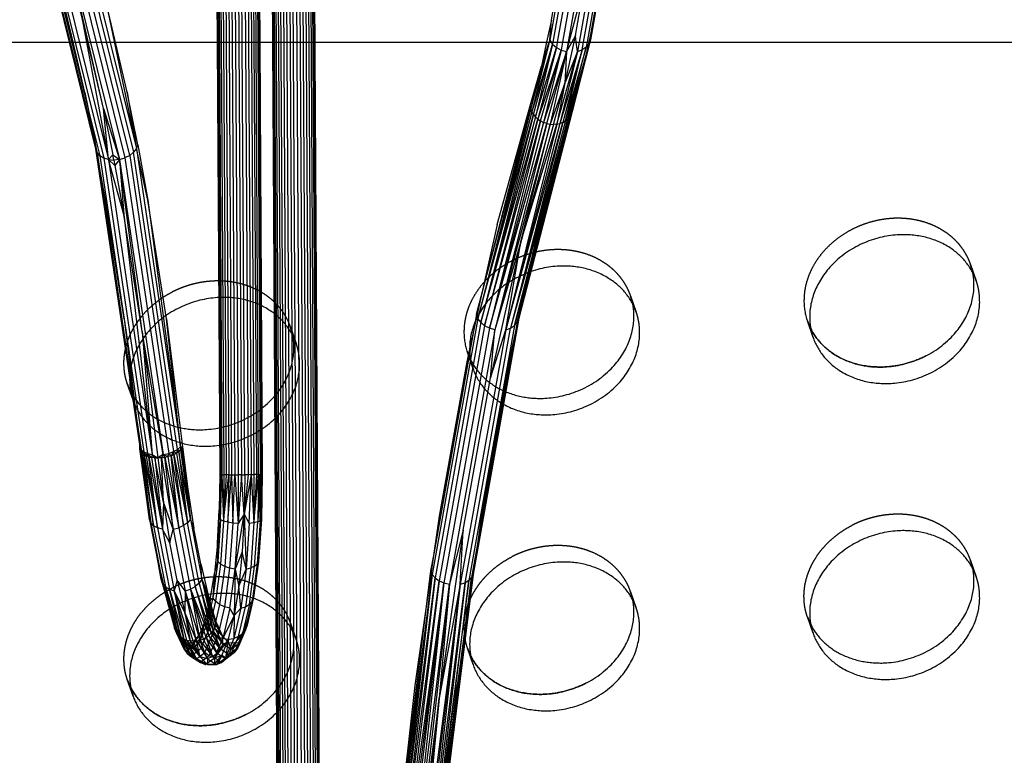
# Model space of a CAD drawing. Units: millimetres. Extents: x 104157 to 133194, y -10147 to 7094.
# Drawn here: x 112344 to 112489, y -262 to -154 of the extents above; entities that cross this region are included whole.
import ezdxf

# ---------------------------------------------------------------- set-up
doc = ezdxf.new("R2010")
doc.units = ezdxf.units.MM
doc.header["$LTSCALE"] = 500
doc.linetypes.add('Hidden', pattern=[4, 2, -2])
for name, color, linetype, true_color in [('Make2D', 7, 'Continuous', 0x000000), ('Make2D$Hidden$Curves', 7, 'Hidden', 0x8c8c8c), ('Make2D$visible$Curves', 7, 'Continuous', 0x000000)]:
    doc.layers.add(name, color=color, linetype=linetype, true_color=true_color)

msp = doc.modelspace()

# ---------------------------------------------------------------- linework, layer by layer
at = {"layer": 'Make2D', "lineweight": -3}
for p, q in [((112372.581, -108.842), (112372.866, -157.464)), ((112372.711, -108.84), (112372.996, -157.466)), ((112372.914, -108.838), (112373.199, -157.466)), ((112373.185, -108.835), (112373.47, -157.466)), ((112373.518, -108.832), (112373.804, -157.466)), ((112374.335, -108.826), (112374.621, -157.466)), ((112374.799, -108.823), (112375.084, -157.466)), ((112375.285, -108.82), (112375.57, -157.466)), ((112376.753, -108.812), (112377.038, -157.466)), ((112377.205, -108.81), (112377.491, -157.464)), ((112377.621, -108.808), (112377.906, -157.466)), ((112377.989, -108.806), (112378.274, -157.466)), ((112378.547, -108.805), (112378.832, -157.466)), ((112378.723, -108.805), (112379.008, -157.466)), ((112378.796, -108.808), (112379.454, -221.03)), ((112378.825, -108.805), (112379.11, -157.466)), ((112378.85, -108.806), (112379.135, -157.466)), ((112380.745, -108.706), (112381.776, -284.67)), ((112380.773, -108.702), (112381.059, -157.464)), ((112380.846, -108.704), (112381.878, -284.671)), ((112381.023, -108.704), (112382.055, -284.671)), ((112381.581, -108.703), (112382.613, -284.669)), ((112381.949, -108.701), (112382.981, -284.668)), ((112382.364, -108.699), (112383.396, -284.666)), ((112384.285, -108.689), (112385.317, -284.655)), ((112384.77, -108.686), (112385.802, -284.652)), ((112385.234, -108.683), (112386.266, -284.649)), ((112386.051, -108.677), (112387.083, -284.643)), ((112386.384, -108.674), (112387.416, -284.641)), ((112386.656, -108.672), (112387.688, -284.638)), ((112346.625, -138.85), (112351.242, -157.466)), ((112346.659, -139.559), (112351.101, -157.466)), ((112351.691, -157.466), (112350.108, -150.749)), ((109698.32, -157.466), (112622.12, -157.466)), ((112351.242, -157.466), (112354.984, -172.551)), ((112351.477, -157.466), (112353.964, -167.491)), ((112353.428, -164.834), (112351.691, -157.466)), ((112372.866, -157.464), (112373.239, -221.064)), ((112372.996, -157.466), (112373.369, -221.062)), ((112373.199, -157.466), (112373.572, -221.06)), ((112373.47, -157.466), (112373.843, -221.057)), ((112373.804, -157.466), (112374.177, -221.055)), ((112374.19, -157.463), (112374.563, -221.052)), ((112374.621, -157.466), (112374.994, -221.049)), ((112375.084, -157.466), (112375.457, -221.046)), ((112375.57, -157.466), (112375.943, -221.042)), ((112376.066, -157.465), (112376.439, -221.039)), ((112376.932, -221.037), (112376.559, -157.466)), ((112377.038, -157.466), (112377.411, -221.034)), ((112377.491, -157.464), (112377.864, -221.032)), ((112377.906, -157.466), (112378.279, -221.03)), ((112378.274, -157.466), (112378.647, -221.029)), ((112378.958, -221.028), (112378.585, -157.466)), ((112378.832, -157.466), (112379.205, -221.027)), ((112379.008, -157.466), (112379.381, -221.027)), ((112379.11, -157.466), (112379.483, -221.028)), ((112381.059, -157.464), (112381.805, -284.668)), ((112418.999, -167.252), (112421.685, -157.466)), ((112421.693, -157.466), (112419.16, -167.669)), ((112422.177, -157.727), (112419.16, -167.669)), ((112421.319, -157.466), (112420.547, -160.955)), ((112421.67, -157.466), (112420.547, -160.955)), ((112421.772, -157.146), (112421.67, -157.466)), ((112421.772, -157.146), (112421.693, -157.466)), ((112421.772, -157.146), (112421.995, -157.466)), ((112421.995, -157.466), (112422.177, -157.727)), ((112422.223, -157.466), (112422.177, -157.727)), ((112422.177, -157.727), (112422.752, -158.223)), ((112422.886, -157.466), (112422.752, -158.223)), ((112423.659, -157.466), (112423.458, -158.603)), ((112425.347, -157.465), (112424.014, -163.491)), ((112425.014, -157.466), (112424.246, -158.84)), ((112424.611, -157.466), (112424.246, -158.84)), ((112424.49, -157.466), (112424.246, -158.84)), ((112427.56, -157.697), (112424.929, -168.035)), ((112425.565, -156.479), (112425.014, -157.466)), ((112427.684, -157.466), (112425.145, -167.207)), ((112425.855, -158.831), (112425.687, -157.466)), ((112426.097, -157.466), (112425.855, -158.831)), ((112426.565, -158.586), (112426.764, -157.466)), ((112427.682, -157.466), (112426.762, -160.921)), ((112427.277, -157.465), (112427.147, -158.199)), ((112427.56, -157.697), (112427.147, -158.199)), ((112427.646, -157.464), (112427.56, -157.697)), ((112427.601, -157.466), (112427.56, -157.697)), ((112427.776, -157.113), (112427.646, -157.464)), ((112427.776, -157.113), (112427.684, -157.466)), ((112423.458, -158.603), (112420.04, -168.755)), ((112424.246, -158.84), (112420.884, -169.254)), ((112422.752, -158.223), (112423.458, -158.603)), ((112426.565, -158.586), (112423.273, -169.405)), ((112423.458, -158.603), (112424.246, -158.84)), ((112425.855, -158.831), (112424.014, -163.491)), ((112424.246, -158.84), (112424.014, -163.491)), ((112425.855, -158.831), (112426.565, -158.586)), ((112427.147, -158.199), (112426.565, -158.586)), ((112424.014, -163.491), (112421.838, -169.513)), ((112353.428, -164.834), (112354.984, -172.551)), ((112353.965, -167.495), (112355.611, -174.132)), ((112356.158, -167.174), (112357.541, -173.998)), ((112418.913, -166.824), (112411.804, -194.36)), ((112414.047, -184.269), (112418.913, -166.824)), ((112418.999, -167.252), (112419.16, -167.669)), ((112420.262, -184.235), (112425.126, -167.26)), ((112425.132, -167.257), (112425.071, -167.637)), ((112424.927, -168.042), (112417.006, -198.606)), ((112424.926, -168.044), (112417.222, -198.021)), ((112419.391, -168.065), (112419.687, -168.43)), ((112420.04, -168.755), (112420.443, -169.032)), ((112420.443, -169.032), (112420.884, -169.254)), ((112421.353, -169.416), (112421.838, -169.513)), ((112422.81, -169.508), (112423.273, -169.405)), ((112424.435, -168.731), (112424.096, -169.012)), ((112424.715, -168.402), (112424.435, -168.731)), ((112424.715, -168.402), (112424.929, -168.035)), ((112421.838, -169.513), (112422.328, -169.544)), ((112354.984, -172.551), (112354.986, -173.131)), ((112356.465, -180.69), (112354.984, -172.551)), ((112354.984, -172.551), (112355.076, -173.168)), ((112354.986, -173.131), (112355.12, -173.468)), ((112355.076, -173.168), (112361.466, -216.281)), ((112355.076, -173.168), (112355.153, -173.481)), ((112355.12, -173.468), (112355.177, -173.613)), ((112355.177, -173.613), (112355.2, -173.67)), ((112360.99, -173.098), (112360.583, -173.641)), ((112355.254, -174.037), (112361.185, -214.047)), ((112357.541, -173.998), (112356.9, -174.705)), ((112356.9, -174.705), (112357.84, -175.56)), ((112356.9, -174.705), (112357.691, -174.777)), ((112358.509, -174.696), (112359.299, -174.468)), ((112358.509, -174.696), (112359.15, -182.795)), ((112359.184, -198.141), (112356.465, -180.69)), ((112414.047, -184.269), (112411.804, -194.36)), ((112417.513, -186.808), (112413.692, -199.752)), ((112411.803, -194.364), (112411.012, -197.429)), ((112411.804, -194.36), (112411.078, -197.629)), ((112358.888, -196.242), (112359.265, -198.784)), ((112359.184, -198.141), (112361.466, -216.281)), ((112411.078, -197.629), (112409.563, -204.443)), ((112411.01, -197.44), (112410.561, -199.952)), ((112411.078, -197.628), (112411.014, -197.434)), ((112417.006, -198.606), (112417.222, -198.021)), ((112359.265, -198.784), (112362.063, -217.664)), ((112415.301, -199.743), (112416.011, -199.497)), ((112361.829, -199.987), (112363.328, -218.068)), ((112410.561, -199.952), (112404.718, -232.666)), ((112409.563, -204.443), (112405.513, -227.122)), ((112361.185, -214.047), (112361.672, -217.338)), ((112361.466, -216.281), (112361.505, -216.545)), ((112362.919, -227.628), (112361.482, -216.956)), ((112361.482, -216.956), (112361.668, -217.709)), ((112361.512, -217.017), (112361.482, -216.956)), ((112361.505, -216.545), (112361.555, -216.992)), ((112361.672, -217.338), (112361.512, -217.017)), ((112367.055, -217.309), (112367.485, -216.923)), ((112367.485, -216.923), (112367.77, -216.958)), ((112361.672, -217.338), (112362.063, -217.664)), ((112362.063, -217.664), (112361.856, -217.919)), ((112361.856, -217.919), (112362.113, -218.106)), ((112362.063, -217.664), (112362.628, -217.914)), ((112362.113, -218.106), (112362.433, -218.266)), ((112362.628, -217.914), (112362.433, -218.266)), ((112362.628, -217.914), (112363.328, -218.068)), ((112362.808, -218.393), (112363.229, -218.486)), ((112363.328, -218.068), (112363.229, -218.486)), ((112363.685, -218.541), (112364.164, -218.558)), ((112364.936, -218.06), (112364.164, -218.558)), ((112364.936, -218.06), (112364.657, -218.536)), ((112364.657, -218.536), (112365.149, -218.475)), ((112364.936, -218.06), (112365.735, -217.897)), ((112365.149, -218.475), (112365.63, -218.378)), ((112365.735, -217.897), (112366.458, -217.641)), ((112366.458, -217.641), (112366.086, -218.246)), ((112366.086, -218.246), (112366.508, -218.082)), ((112366.458, -217.641), (112367.055, -217.309)), ((112366.508, -218.082), (112366.884, -217.892)), ((112367.055, -217.309), (112366.884, -217.892)), ((112367.206, -217.678), (112367.464, -217.448)), ((112373.572, -221.06), (112373.17, -226.194)), ((112373.572, -221.06), (112373.843, -221.057)), ((112374.563, -221.052), (112374.994, -221.049)), ((112374.994, -221.049), (112375.457, -221.046)), ((112375.457, -221.046), (112375.943, -221.042)), ((112376.439, -221.039), (112376.932, -221.037)), ((112377.864, -221.032), (112376.854, -226.822)), ((112377.864, -221.032), (112378.279, -221.03)), ((112378.958, -221.028), (112379.205, -221.027)), ((112379.205, -221.027), (112379.381, -221.027)), ((112379.454, -221.03), (112379.385, -226.16)), ((112379.483, -221.028), (112379.435, -224.078)), ((112379.435, -224.078), (112379.385, -226.16)), ((112364.984, -225.06), (112364.808, -229.061)), ((112373.17, -226.194), (112373.375, -227.659)), ((112376.854, -226.822), (112375.976, -228.216)), ((112376.854, -226.822), (112376.555, -232.36)), ((112376.854, -226.822), (112377.584, -228.207)), ((112379.379, -226.27), (112378.946, -233.784)), ((112379.379, -226.27), (112379.12, -231.072)), ((112405.513, -227.122), (112401.94, -252.051)), ((112411.728, -227.088), (112408.155, -252.017)), ((112362.919, -227.628), (112364.244, -234.173)), ((112363.125, -228.119), (112362.919, -227.628)), ((112368.923, -227.595), (112368.507, -228.09)), ((112366.417, -229.052), (112367.21, -228.844)), ((112409.068, -229.212), (112407.014, -237.136)), ((112379.12, -231.078), (112378.671, -235.552)), ((112379.12, -231.072), (112378.946, -233.784)), ((112376.555, -232.36), (112375.505, -234.912)), ((112404.718, -232.666), (112404.266, -235.194)), ((112372.942, -233.817), (112373.377, -234.193)), ((112378.946, -233.784), (112378.058, -239.405)), ((112378.946, -233.784), (112378.76, -234.164)), ((112375.505, -234.912), (112376.049, -237.412)), ((112377.114, -234.903), (112377.812, -234.743)), ((112404.491, -235.717), (112398.884, -278.952)), ((112404.491, -235.717), (112399.004, -279.197)), ((112410.495, -235.685), (112403.301, -294.135)), ((112404.266, -235.194), (112403.727, -239.582)), ((112404.266, -235.194), (112404.333, -235.35)), ((112404.333, -235.35), (112404.491, -235.717)), ((112404.491, -235.717), (112404.913, -236.204)), ((112410.495, -235.685), (112410.296, -236.174)), ((112364.614, -236.412), (112364.837, -236.999)), ((112364.837, -236.999), (112366.69, -243.823)), ((112364.837, -236.999), (112366.594, -243.613)), ((112364.837, -236.999), (112365.257, -237.502)), ((112366.976, -236.523), (112366.557, -238.126)), ((112368.951, -237.869), (112369.652, -237.478)), ((112370.22, -236.97), (112369.652, -237.478)), ((112370.617, -236.379), (112370.22, -236.97)), ((112370.617, -236.379), (112372.66, -243.159)), ((112370.617, -236.379), (112371.559, -238.757)), ((112406.219, -236.938), (112400.16, -280.054)), ((112406.219, -236.938), (112400.584, -280.212)), ((112408.623, -237.127), (112402.989, -280.479)), ((112404.913, -236.204), (112405.502, -236.62)), ((112410.296, -236.174), (112404.996, -279.631)), ((112410.296, -236.174), (112405.107, -279.403)), ((112405.502, -236.62), (112406.219, -236.938)), ((112408.623, -237.127), (112405.532, -253.88)), ((112407.014, -237.136), (112405.532, -253.88)), ((112406.219, -236.938), (112407.014, -237.136)), ((112408.623, -237.127), (112409.327, -236.921)), ((112409.897, -236.596), (112409.327, -236.921)), ((112410.296, -236.174), (112409.897, -236.596)), ((112365.257, -237.502), (112365.843, -237.886)), ((112365.843, -237.886), (112366.557, -238.126)), ((112366.557, -238.126), (112367.981, -245.21)), ((112366.557, -238.126), (112368.126, -241.352)), ((112368.165, -238.117), (112368.126, -241.352)), ((112368.165, -238.117), (112368.951, -237.869)), ((112368.951, -237.869), (112370.802, -245.195)), ((112368.951, -237.869), (112370.335, -245.363)), ((112371.843, -239.441), (112372.227, -239.12)), ((112378.014, -239.62), (112377.281, -243.175)), ((112377.306, -242.469), (112378.058, -239.407)), ((112378.23, -239.087), (112378.023, -239.624)), ((112378.058, -239.407), (112378.23, -239.087)), ((112403.727, -239.582), (112398.884, -278.952)), ((112368.126, -241.352), (112368.879, -245.472)), ((112375.357, -241.759), (112373.695, -245.123)), ((112376.336, -240.669), (112377.043, -240.443)), ((112366.522, -243.193), (112366.594, -243.613)), ((112366.69, -243.823), (112366.741, -244.012)), ((112366.741, -244.012), (112366.96, -244.38)), ((112366.96, -244.38), (112367.244, -244.707)), ((112367.244, -244.707), (112367.575, -244.977)), ((112368.944, -246.74), (112370.234, -244.641)), ((112371.24, -244.966), (112371.639, -244.683)), ((112372.279, -243.982), (112371.988, -244.352)), ((112372.505, -243.581), (112372.279, -243.982)), ((112367.59, -244.992), (112369.087, -247.797)), ((112367.981, -245.21), (112367.591, -244.988)), ((112367.981, -245.21), (112368.415, -245.373)), ((112368.415, -245.373), (112368.879, -245.472)), ((112369.851, -245.467), (112370.335, -245.363)), ((112370.335, -245.363), (112370.802, -245.195)), ((112373.721, -245.912), (112373.379, -246.653)), ((112374.51, -245.212), (112375.303, -245.115)), ((112374.947, -246.707), (112375.523, -245.727)), ((112369.758, -248.153), (112368.464, -247.314)), ((112370.363, -247.802), (112369.824, -248.099)), ((112369.83, -248.103), (112371.157, -248.964)), ((112371.157, -248.964), (112372.477, -247.949)), ((112372.499, -248.885), (112371.157, -248.964)), ((112372.766, -248.955), (112372.499, -248.885)), ((112401.94, -252.051), (112398.884, -278.952)), ((112405.532, -253.88), (112402.016, -280.484))]:
    msp.add_line(p, q, dxfattribs=at)
for points in [[(112374.734, -103.802), (112374, -103.677), (112373.905, -108.83), (112374.19, -157.463)], [(112378.585, -157.466), (112378.3, -108.805), (112378.395, -103.653), (112378.771, -103.483), (112378.672, -108.805)], [(112381.669, -103.684), (112381.114, -103.555), (112381.27, -108.704), (112382.302, -284.67)], [(112386.119, -103.357), (112385.509, -103.531), (112385.665, -108.68), (112386.697, -284.646)], [(112376.559, -157.466), (112376.274, -108.815), (112375.78, -108.817), (112376.066, -157.465)], [(112380.773, -108.702), (112380.72, -108.703), (112381.006, -157.466)], [(112383.296, -108.695), (112382.817, -108.697), (112383.849, -284.664)], [(112384.821, -284.658), (112383.789, -108.692), (112383.296, -108.695), (112384.328, -284.661)], [(112388.02, -284.634), (112386.989, -108.668), (112386.859, -108.669), (112387.891, -284.636)], [(112431.844, -129.467), (112430.814, -138.065), (112430.052, -144.274), (112427.776, -157.113)], [(112347.339, -140.785), (112346.903, -140.219), (112355.076, -173.168)], [(112351.734, -140.761), (112352.285, -140.19), (112360.583, -173.641)], [(112356.323, -150.715), (112352.663, -139.527), (112360.99, -173.098)], [(112347.939, -141.217), (112347.339, -140.785), (112351.477, -157.466)], [(112348.661, -141.487), (112347.939, -141.217), (112356.191, -174.485)], [(112352.887, -153.299), (112348.661, -141.487), (112356.9, -174.705)], [(112356.158, -167.174), (112350.27, -141.479), (112358.509, -174.696)], [(112360.006, -174.108), (112351.734, -140.761), (112351.047, -141.201), (112359.299, -174.468)], [(112422.051, -154.158), (112423.407, -146.51), (112424.049, -144.306), (112421.772, -157.146)], [(112425.06, -145.204), (112424.471, -144.79), (112422.223, -157.466)], [(112429.455, -145.18), (112429.853, -144.76), (112427.601, -157.466)], [(112425.777, -145.52), (112425.06, -145.204), (112422.886, -157.466)], [(112426.573, -145.716), (112425.777, -145.52), (112423.659, -157.466)], [(112426.963, -148.59), (112426.573, -145.716), (112424.49, -157.466)], [(112426.963, -148.59), (112428.182, -145.708), (112426.097, -157.466)], [(112426.764, -157.466), (112428.885, -145.503), (112429.455, -145.18), (112427.277, -157.465)], [(112425.565, -156.479), (112426.963, -148.59), (112424.611, -157.466)], [(112359.643, -164.8), (112356.323, -150.715), (112360.99, -173.098)], [(112356.158, -167.174), (112352.887, -153.299), (112356.9, -174.705)], [(112421.772, -157.146), (112422.051, -154.158), (112421.319, -157.466)], [(112427.776, -157.113), (112428.266, -154.124), (112426.762, -160.921)], [(112351.101, -157.466), (112354.986, -173.131), (112361.482, -216.956)], [(112379.135, -157.466), (112379.508, -221.028), (112379.379, -227.626), (112378.946, -233.784)], [(112381.006, -157.466), (112381.752, -284.669), (112382.051, -294.34)], [(112427.685, -157.467), (112425.071, -167.637), (112417.222, -198.021), (112410.495, -235.685)], [(112419.391, -168.065), (112422.177, -157.727), (112419.687, -168.43)], [(112424.715, -168.402), (112427.56, -157.697), (112424.435, -168.731)], [(112425.687, -157.466), (112425.565, -156.479), (112425.347, -157.465)], [(112419.687, -168.43), (112422.752, -158.223), (112420.04, -168.755)], [(112420.443, -169.032), (112423.458, -158.603), (112420.884, -169.254)], [(112421.353, -169.416), (112424.246, -158.84), (112421.838, -169.513)], [(112422.81, -169.508), (112425.855, -158.831), (112423.273, -169.405)], [(112424.096, -169.012), (112426.565, -158.586), (112423.705, -169.238)], [(112424.435, -168.731), (112427.147, -158.199), (112424.096, -169.012)], [(112425.128, -166.79), (112426.762, -160.921), (112425.14, -167.211)], [(112422.328, -169.544), (112424.014, -163.491), (112422.81, -169.508)], [(112361.199, -172.517), (112359.643, -164.8), (112360.99, -173.098)], [(112356.9, -174.705), (112356.158, -167.174), (112358.509, -174.696)], [(112411.014, -197.434), (112411.012, -197.429), (112418.999, -167.252), (112411.219, -198.054), (112411.08, -197.633)], [(112419.391, -168.065), (112419.16, -167.669), (112411.219, -198.054)], [(112424.929, -168.035), (112425.071, -167.637), (112417.006, -198.606)], [(112425.138, -167.212), (112425.128, -166.79), (112420.262, -184.235)], [(112411.219, -198.054), (112419.391, -168.065), (112411.623, -198.635)], [(112420.04, -168.755), (112419.687, -168.43), (112411.623, -198.635)], [(112411.623, -198.635), (112420.04, -168.755), (112412.198, -199.133)], [(112412.198, -199.133), (112420.443, -169.032), (112412.904, -199.514)], [(112421.353, -169.416), (112420.884, -169.254), (112412.904, -199.514)], [(112412.904, -199.514), (112421.353, -169.416), (112413.692, -199.752)], [(112415.301, -199.743), (112423.705, -169.238), (112416.011, -199.497)], [(112423.705, -169.238), (112423.273, -169.405), (112415.301, -199.743)], [(112416.593, -199.109), (112424.435, -168.731), (112416.011, -199.497)], [(112423.705, -169.238), (112424.096, -169.012), (112416.011, -199.497)], [(112417.006, -198.606), (112424.715, -168.402), (112416.593, -199.109)], [(112417.513, -186.808), (112421.838, -169.513), (112413.692, -199.752)], [(112417.513, -186.808), (112422.81, -169.508), (112415.301, -199.743)], [(112422.81, -169.508), (112422.328, -169.544), (112417.513, -186.808)], [(112355.611, -174.132), (112355.2, -173.67), (112355.254, -174.037)], [(112367.055, -217.309), (112360.583, -173.641), (112360.006, -174.108), (112366.458, -217.641)], [(112360.99, -173.098), (112361.199, -172.517), (112362.68, -180.656)], [(112362.68, -180.656), (112360.99, -173.098), (112367.485, -216.923)], [(112356.191, -174.485), (112355.611, -174.132), (112358.888, -196.242)], [(112356.9, -174.705), (112356.191, -174.485), (112362.628, -217.914)], [(112359.15, -182.795), (112356.9, -174.705), (112363.328, -218.068)], [(112357.691, -174.777), (112357.541, -173.998), (112358.509, -174.696)], [(112358.509, -174.696), (112357.691, -174.777), (112357.84, -175.56)], [(112358.509, -174.696), (112357.84, -175.56), (112359.15, -182.795)], [(112361.829, -199.987), (112358.509, -174.696), (112364.936, -218.06)], [(112360.006, -174.108), (112359.299, -174.468), (112365.735, -217.897)], [(112365.399, -198.107), (112362.68, -180.656), (112367.485, -216.923)], [(112361.829, -199.987), (112359.15, -182.795), (112363.328, -218.068)], [(112417.222, -198.021), (112420.262, -184.235), (112415.779, -204.41)], [(112415.301, -199.743), (112417.513, -186.808), (112413.076, -206.771)], [(112367.485, -216.923), (112365.399, -198.107), (112367.77, -216.958)], [(112411.623, -198.635), (112411.219, -198.054), (112404.491, -235.717)], [(112417.222, -198.021), (112415.779, -204.41), (112411.728, -227.088)], [(112412.198, -199.133), (112411.623, -198.635), (112404.913, -236.204)], [(112412.904, -199.514), (112412.198, -199.133), (112405.502, -236.62)], [(112413.692, -199.752), (112412.904, -199.514), (112406.219, -236.938)], [(112413.076, -206.771), (112413.692, -199.752), (112407.014, -237.136)], [(112409.068, -229.212), (112413.076, -206.771), (112415.301, -199.743), (112408.623, -237.127)], [(112409.327, -236.921), (112416.011, -199.497), (112416.593, -199.109), (112409.897, -236.596)], [(112416.593, -199.109), (112417.006, -198.606), (112410.296, -236.174)], [(112364.936, -218.06), (112361.829, -199.987), (112364.164, -218.558)], [(112361.482, -216.956), (112361.505, -216.545), (112361.515, -217.239)], [(112367.654, -217.206), (112367.485, -216.923), (112367.464, -217.448)], [(112367.654, -217.206), (112367.464, -217.448), (112368.923, -227.595)], [(112367.654, -217.206), (112367.77, -216.958), (112368.554, -223.176)], [(112368.554, -223.176), (112367.654, -217.206), (112368.923, -227.595)], [(112361.668, -217.709), (112361.553, -217.48), (112363.125, -228.119)], [(112361.668, -217.709), (112361.672, -217.338), (112361.856, -217.919)], [(112361.856, -217.919), (112361.668, -217.709), (112363.125, -228.119)], [(112363.125, -228.119), (112361.856, -217.919), (112363.528, -228.54)], [(112362.113, -218.106), (112362.063, -217.664), (112362.433, -218.266)], [(112363.528, -228.54), (112362.113, -218.106), (112364.102, -228.861)], [(112362.808, -218.393), (112362.433, -218.266), (112364.102, -228.861)], [(112362.808, -218.393), (112362.628, -217.914), (112363.229, -218.486)], [(112364.102, -228.861), (112362.808, -218.393), (112364.808, -229.061)], [(112363.685, -218.541), (112363.229, -218.486), (112364.808, -229.061)], [(112363.685, -218.541), (112363.328, -218.068), (112364.164, -218.558)], [(112364.984, -225.06), (112363.685, -218.541), (112364.808, -229.061)], [(112364.657, -218.536), (112364.164, -218.558), (112364.984, -225.06)], [(112364.984, -225.06), (112364.657, -218.536), (112366.417, -229.052)], [(112365.149, -218.475), (112364.936, -218.06), (112365.63, -218.378)], [(112366.417, -229.052), (112365.149, -218.475), (112367.21, -228.844)], [(112365.63, -218.378), (112365.735, -217.897), (112366.086, -218.246)], [(112366.086, -218.246), (112365.63, -218.378), (112367.21, -228.844)], [(112367.21, -228.844), (112366.086, -218.246), (112367.923, -228.516)], [(112366.508, -218.082), (112366.458, -217.641), (112366.884, -217.892)], [(112367.923, -228.516), (112366.508, -218.082), (112368.507, -228.09)], [(112367.206, -217.678), (112366.884, -217.892), (112368.507, -228.09)], [(112367.206, -217.678), (112367.055, -217.309), (112367.464, -217.448)], [(112368.923, -227.595), (112367.206, -217.678), (112368.507, -228.09)], [(112373.572, -221.06), (112373.369, -221.062), (112373.17, -226.194)], [(112373.369, -221.062), (112373.239, -221.064), (112373.17, -226.194)], [(112373.375, -227.659), (112373.572, -221.06), (112373.823, -227.851)], [(112373.823, -227.851), (112374.563, -221.052), (112374.435, -228.015)], [(112374.563, -221.052), (112374.177, -221.055), (112373.823, -227.851)], [(112374.177, -221.055), (112373.843, -221.057), (112373.823, -227.851)], [(112374.435, -228.015), (112374.994, -221.049), (112375.169, -228.14)], [(112375.169, -228.14), (112375.457, -221.046), (112375.976, -228.216)], [(112376.439, -221.039), (112375.943, -221.042), (112375.976, -228.216)], [(112376.854, -226.822), (112376.439, -221.039), (112375.976, -228.216)], [(112377.864, -221.032), (112377.411, -221.034), (112376.854, -226.822)], [(112377.411, -221.034), (112376.932, -221.037), (112376.854, -226.822)], [(112377.584, -228.207), (112377.864, -221.032), (112378.277, -228.123)], [(112378.277, -228.123), (112378.958, -221.028), (112378.83, -227.991)], [(112378.958, -221.028), (112378.647, -221.029), (112378.277, -228.123)], [(112378.647, -221.029), (112378.279, -221.03), (112378.277, -228.123)], [(112379.206, -227.822), (112379.205, -221.027), (112378.83, -227.991)], [(112379.381, -221.027), (112379.483, -221.028), (112379.379, -227.626)], [(112362.919, -227.628), (112362.339, -223.21), (112363.238, -228.959)], [(112368.923, -227.595), (112368.554, -223.176), (112369.453, -228.925)], [(112366.417, -229.052), (112364.984, -225.06), (112365.924, -231.071)], [(112372.905, -231.106), (112373.17, -226.194), (112372.942, -233.817)], [(112375.505, -234.912), (112376.854, -226.822), (112377.114, -234.903)], [(112362.919, -227.628), (112364.614, -236.412), (112366.594, -243.613), (112366.741, -244.012), (112367.997, -246.682), (112368.464, -247.314), (112369.087, -247.797), (112370.406, -248.652), (112371.157, -248.964)], [(112363.528, -228.54), (112363.125, -228.119), (112364.837, -236.999)], [(112364.102, -228.861), (112363.528, -228.54), (112365.257, -237.502)], [(112367.923, -228.516), (112367.21, -228.844), (112368.951, -237.869)], [(112370.22, -236.97), (112368.507, -228.09), (112367.923, -228.516), (112369.652, -237.478)], [(112370.459, -234.139), (112369.453, -228.925), (112368.923, -227.595), (112370.617, -236.379)], [(112373.823, -227.851), (112373.375, -227.659), (112372.942, -233.817)], [(112374.435, -228.015), (112373.823, -227.851), (112373.377, -234.193)], [(112375.169, -228.14), (112374.435, -228.015), (112373.978, -234.515)], [(112375.505, -234.912), (112375.976, -228.216), (112375.169, -228.14), (112374.704, -234.76)], [(112378.277, -228.123), (112377.584, -228.207), (112377.114, -234.903)], [(112378.83, -227.991), (112378.277, -228.123), (112377.812, -234.743)], [(112378.373, -234.491), (112378.83, -227.991), (112379.206, -227.822), (112378.76, -234.164)], [(112364.808, -229.061), (112364.102, -228.861), (112365.843, -237.886)], [(112365.924, -231.071), (112364.808, -229.061), (112366.557, -238.126)], [(112366.976, -236.523), (112365.924, -231.071), (112366.417, -229.052), (112368.165, -238.117)], [(112408.623, -237.127), (112409.068, -229.212), (112405.532, -253.88)], [(112372.942, -233.817), (112372.905, -231.106), (112372.456, -235.586)], [(112377.114, -234.903), (112376.555, -232.36), (112376.049, -237.412)], [(112364.614, -236.412), (112364.244, -234.173), (112365.344, -238.791)], [(112370.617, -236.379), (112370.459, -234.139), (112371.559, -238.757)], [(112372.456, -235.586), (112372.942, -233.817), (112372.227, -239.12)], [(112373.978, -234.515), (112373.377, -234.193), (112372.641, -239.653)], [(112374.704, -234.76), (112373.978, -234.515), (112373.223, -240.111)], [(112378.946, -233.784), (112378.23, -239.087), (112377.281, -243.175), (112377.045, -243.834), (112375.893, -246.51), (112375.434, -247.144)], [(112377.618, -240.087), (112378.373, -234.491), (112377.812, -234.743), (112377.043, -240.443)], [(112378.373, -234.491), (112378.76, -234.164), (112378.023, -239.624)], [(112371.843, -239.441), (112372.456, -235.586), (112372.227, -239.12)], [(112375.505, -234.912), (112374.704, -234.76), (112373.935, -240.46)], [(112374.727, -240.678), (112375.505, -234.912), (112375.357, -241.759)], [(112376.049, -237.412), (112377.114, -234.903), (112376.336, -240.669)], [(112399.196, -279.435), (112404.491, -235.717), (112399.458, -279.661)], [(112365.344, -238.791), (112364.614, -236.412), (112366.522, -243.193)], [(112366.96, -244.38), (112364.837, -236.999), (112367.244, -244.707)], [(112368.165, -238.117), (112366.976, -236.523), (112368.126, -241.352)], [(112371.988, -244.352), (112369.652, -237.478), (112371.639, -244.683)], [(112372.279, -243.982), (112370.22, -236.97), (112371.988, -244.352)], [(112372.505, -243.581), (112370.617, -236.379), (112372.279, -243.982)], [(112376.336, -240.669), (112376.049, -237.412), (112375.357, -241.759)], [(112399.458, -279.661), (112404.913, -236.204), (112399.782, -279.869)], [(112399.782, -279.869), (112405.502, -236.62), (112400.16, -280.054)], [(112401.042, -280.338), (112406.219, -236.938), (112401.523, -280.429)], [(112401.523, -280.429), (112407.014, -237.136), (112402.016, -280.484)], [(112403.444, -280.419), (112408.623, -237.127), (112403.863, -280.322)], [(112403.863, -280.322), (112409.327, -236.921), (112404.237, -280.192)], [(112404.555, -280.03), (112409.897, -236.596), (112404.237, -280.192)], [(112404.81, -279.842), (112410.296, -236.174), (112404.555, -280.03)], [(112367.244, -244.707), (112365.257, -237.502), (112367.584, -244.977)], [(112366.526, -242.761), (112365.344, -238.791), (112366.522, -243.193)], [(112367.584, -244.972), (112365.843, -237.886), (112367.981, -245.21)], [(112368.415, -245.373), (112366.557, -238.126), (112368.879, -245.472)], [(112369.851, -245.467), (112368.165, -238.117), (112370.335, -245.363)], [(112371.24, -244.966), (112368.951, -237.869), (112371.639, -244.683)], [(112372.741, -242.727), (112371.559, -238.757), (112372.66, -243.159)], [(112371.091, -242.503), (112371.843, -239.441), (112371.277, -243.208)], [(112372.641, -239.653), (112372.227, -239.12), (112371.277, -243.208)], [(112373.223, -240.111), (112372.641, -239.653), (112371.663, -243.864)], [(112373.935, -240.46), (112373.223, -240.111), (112372.221, -244.426)], [(112376.022, -244.838), (112377.043, -240.443), (112377.618, -240.087), (112376.616, -244.402)], [(112377.618, -240.087), (112378.023, -239.624), (112377.045, -243.834), (112376.616, -244.402)], [(112369.362, -245.503), (112368.126, -241.352), (112369.851, -245.467)], [(112374.727, -240.678), (112373.935, -240.46), (112372.914, -244.855)], [(112375.357, -241.759), (112374.727, -240.678), (112373.695, -245.123)], [(112374.51, -245.212), (112375.357, -241.759), (112375.303, -245.115)], [(112375.357, -241.759), (112376.336, -240.669), (112375.303, -245.115)], [(112366.522, -243.193), (112366.526, -242.761), (112367.413, -244.8)], [(112367.413, -244.8), (112366.522, -243.193), (112367.717, -245.945)], [(112371.277, -243.208), (112371.091, -242.503), (112370.158, -245.807)], [(112371.091, -242.503), (112370.234, -244.641), (112370.158, -245.807)], [(112370.51, -246.54), (112370.158, -245.807), (112371.277, -243.208), (112371.663, -243.864)], [(112372.505, -243.581), (112372.66, -243.159), (112373.628, -244.766)], [(112372.66, -243.159), (112372.741, -242.727), (112373.628, -244.766)], [(112377.306, -242.469), (112376.449, -244.607), (112376.161, -245.774)], [(112367.717, -245.945), (112366.594, -243.613), (112367.997, -246.682)], [(112367.997, -246.682), (112366.96, -244.38), (112368.464, -247.314)], [(112368.464, -247.314), (112367.244, -244.707), (112369.087, -247.797)], [(112368.944, -246.74), (112369.308, -245.761), (112370.234, -244.641)], [(112371.04, -247.168), (112370.51, -246.54), (112371.663, -243.864), (112372.221, -244.426)], [(112371.711, -247.649), (112371.04, -247.168), (112372.221, -244.426), (112372.914, -244.855)], [(112371.639, -244.683), (112371.988, -244.352), (112373.379, -246.653)], [(112373.379, -246.653), (112371.639, -244.683), (112372.859, -247.29)], [(112373.721, -245.912), (112372.279, -243.982), (112373.379, -246.653)], [(112373.628, -244.766), (112372.505, -243.581), (112373.721, -245.912)], [(112376.022, -244.838), (112375.303, -245.115), (112374.086, -247.94), (112374.818, -247.632), (112376.022, -244.838), (112376.616, -244.402), (112375.434, -247.144)], [(112376.449, -244.607), (112375.523, -245.727), (112376.161, -245.774)], [(112367.717, -245.945), (112367.413, -244.8), (112368.354, -245.815)], [(112368.354, -245.815), (112367.717, -245.945), (112368.944, -246.74)], [(112367.717, -245.945), (112367.997, -246.682), (112369.26, -247.501)], [(112369.308, -245.761), (112368.354, -245.815), (112368.944, -246.74)], [(112370.363, -247.802), (112368.415, -245.373), (112369.824, -248.099)], [(112369.362, -245.503), (112368.879, -245.472), (112370.363, -247.802)], [(112369.26, -247.501), (112368.944, -246.74), (112370.158, -245.807)], [(112369.851, -245.467), (112369.362, -245.503), (112370.363, -247.802)], [(112370.363, -247.802), (112369.851, -245.467), (112371.433, -248.09)], [(112371.433, -248.09), (112370.335, -245.363), (112372.195, -247.78)], [(112371.24, -244.966), (112370.802, -245.195), (112372.195, -247.78)], [(112372.859, -247.29), (112371.24, -244.966), (112372.195, -247.78)], [(112372.477, -247.949), (112371.711, -247.649), (112372.914, -244.855), (112373.695, -245.123)], [(112372.477, -247.949), (112373.695, -245.123), (112374.51, -245.212)], [(112374.51, -245.212), (112372.477, -247.949), (112373.543, -247.622)], [(112373.721, -245.912), (112373.628, -244.766), (112374.569, -245.781)], [(112374.569, -245.781), (112373.721, -245.912), (112374.947, -246.707)], [(112374.947, -246.707), (112374.569, -245.781), (112375.523, -245.727)], [(112369.758, -248.153), (112369.26, -247.501), (112370.51, -246.54)], [(112371.711, -247.649), (112370.406, -248.652), (112369.758, -248.153), (112371.04, -247.168)], [(112373.513, -248.635), (112372.195, -247.78), (112372.859, -247.29), (112374.153, -248.129), (112374.642, -247.471)], [(112372.477, -247.949), (112372.499, -248.885), (112373.543, -247.622)], [(112373.543, -247.622), (112372.766, -248.955), (112374.086, -247.94)], [(112372.859, -247.29), (112373.379, -246.653), (112374.642, -247.471)], [(112371.433, -248.09), (112371.424, -248.946), (112369.83, -248.102)], [(112371.433, -248.09), (112370.363, -247.802), (112371.424, -248.946)], [(112371.427, -248.946), (112372.766, -248.955), (112373.513, -248.635)], [(112372.195, -247.78), (112371.433, -248.09), (112372.766, -248.955)], [(112405.1, -278.918), (112408.155, -252.017), (112405.22, -278.461)], [(112402.509, -280.501), (112405.532, -253.88), (112402.989, -280.479)]]:
    msp.add_lwpolyline(points, dxfattribs=at)
for points in [[(112418.999, -167.252), (112418.913, -166.824), (112420.547, -160.955)], [(112362.339, -223.21), (112361.515, -217.239), (112361.555, -216.992)], [(112379.206, -227.822), (112379.379, -227.626), (112379.381, -221.027)], [(112377.306, -242.469), (112377.281, -243.175), (112376.161, -245.774)], [(112369.824, -248.099), (112369.087, -247.797), (112367.981, -245.21)], [(112374.086, -247.94), (112373.543, -247.622), (112374.51, -245.212)], [(112376.161, -245.774), (112375.893, -246.51), (112374.642, -247.471), (112374.947, -246.707)], [(112374.153, -248.129), (112375.434, -247.144), (112374.818, -247.632), (112373.513, -248.635)]]:
    msp.add_lwpolyline(points, close=True, dxfattribs=at)
at = {"layer": 'Make2D$Hidden$Curves', "color": 251, "lineweight": -3, "true_color": 0x696969}
for p, q in [((112483.677, -190.119), (112484.514, -192.538)), ((112484.009, -191.358), (112483.677, -190.119)), ((112433.668, -194.728), (112434.505, -197.148)), ((112434, -195.966), (112433.668, -194.728)), ((112383.17, -198.187), (112383.659, -199.337)), ((112383.659, -199.337), (112384.496, -201.757)), ((112383.992, -200.577), (112383.659, -199.337)), ((112460.51, -200.844), (112459.673, -198.424)), ((112459.673, -198.424), (112460.178, -199.604)), ((112460.178, -199.604), (112460.162, -199.574)), ((112410.501, -205.453), (112409.664, -203.033)), ((112409.664, -203.033), (112410.153, -204.183)), ((112360.493, -210.062), (112359.655, -207.643)), ((112359.655, -207.643), (112360.145, -208.792)), ((112483.187, -232.48), (112483.677, -233.63)), ((112483.677, -233.63), (112484.514, -236.05)), ((112484.009, -234.87), (112483.677, -233.63)), ((112433.668, -238.239), (112434.505, -240.659)), ((112434, -239.479), (112433.668, -238.239)), ((112383.659, -242.848), (112384.496, -245.268)), ((112383.992, -244.088), (112383.659, -242.848)), ((112460.51, -244.355), (112459.673, -241.936)), ((112459.673, -241.936), (112460.178, -243.116)), ((112460.178, -243.116), (112460.162, -243.086)), ((112410.501, -248.965), (112409.664, -246.545)), ((112409.664, -246.545), (112410.169, -247.725)), ((112410.169, -247.725), (112410.153, -247.695)), ((112360.493, -253.574), (112359.655, -251.154)), ((112359.655, -251.154), (112360.16, -252.334))]:
    msp.add_line(p, q, dxfattribs=at)
for centre in [(112468.331, -195.438), (112418.323, -200.048), (112418.323, -243.559)]:
    msp.add_arc(centre, 9.159, 179.90836, 199.0269, dxfattribs=at)
for points, weights, knots in [([(112483.677, -190.119), (112481.051, -182.529), (112471.675, -183.394), (112459.173, -184.546), (112459.173, -195.424)], [0.909558654354, 0.762989705892, 1, 0.707106781187, 1], [-36.0920109, -36.0920109, -36.0920109, -19.9491134, -19.9491134, 0, 0, 0]), ([(112433.668, -194.728), (112431.042, -187.139), (112421.666, -188.003), (112409.164, -189.155), (112409.164, -200.033)], [0.909558654354, 0.762989705892, 1, 0.707106781187, 1], [-36.0920109, -36.0920109, -36.0920109, -19.9491134, -19.9491134, 0, 0, 0]), ([(112383.17, -198.187), (112379.94, -191.849), (112371.657, -192.612), (112368.814, -192.874), (112366.25, -194.18)], [0.885955062592, 0.78466859544, 1, 0.913904357924, 0.878424155936], [-34.6154502, -34.6154502, -34.6154502, -19.9491134, -19.9491134, -14.0850932, -14.0850932, -14.0850932]), ([(112359.655, -207.643), (112359.155, -206.197), (112359.155, -204.642), (112359.155, -197.795), (112366.25, -194.18)], [0.909558654354, 0.944117075294, 1, 0.793202423262, 0.878424155936], [-3.8062158, -3.8062158, -3.8062158, 0, 0, 14.0850932, 14.0850932, 14.0850932]), ([(112483.187, -232.48), (112479.958, -226.142), (112471.675, -226.905), (112468.831, -227.167), (112466.268, -228.473)], [0.885955062592, 0.78466859544, 1, 0.913904357924, 0.878424155936], [-34.6154502, -34.6154502, -34.6154502, -19.9491134, -19.9491134, -14.0850932, -14.0850932, -14.0850932]), ([(112459.673, -241.936), (112459.173, -240.49), (112459.173, -238.935), (112459.173, -232.088), (112466.268, -228.473)], [0.909558654354, 0.944117075295, 1, 0.793202423262, 0.878424155936], [-3.8062158, -3.8062158, -3.8062158, 0, 0, 14.0850932, 14.0850932, 14.0850932]), ([(112433.668, -238.239), (112431.042, -230.65), (112421.666, -231.514), (112418.823, -231.776), (112416.259, -233.083)], [0.909558654354, 0.762989705892, 1, 0.913904357924, 0.878424155936], [-36.0920109, -36.0920109, -36.0920109, -19.9491134, -19.9491134, -14.0850932, -14.0850932, -14.0850932]), ([(112383.659, -242.848), (112381.033, -235.259), (112371.657, -236.123), (112368.814, -236.385), (112366.25, -237.692)], [0.909558654354, 0.762989705892, 1, 0.913904357924, 0.878424155936], [-36.0920109, -36.0920109, -36.0920109, -19.9491134, -19.9491134, -14.0850932, -14.0850932, -14.0850932]), ([(112359.655, -251.154), (112359.155, -249.708), (112359.155, -248.154), (112359.155, -241.307), (112366.25, -237.692)], [0.909558654354, 0.944117075294, 1, 0.793202423262, 0.878424155936], [-3.8062158, -3.8062158, -3.8062158, 0, 0, 14.0850932, 14.0850932, 14.0850932])]:
    msp.add_rational_spline(points, weights, degree=2, knots=knots, dxfattribs=at)
msp.add_rational_spline([(112409.164, -243.544), (112409.164, -236.698), (112416.259, -233.083)], [1, 0.793202423262, 0.878424155936], degree=2, dxfattribs=at)
at = {"layer": 'Make2D$visible$Curves', "color": 251, "lineweight": -3, "true_color": 0x696969}
for centre in [(112469.169, -197.858), (112419.16, -202.467), (112369.151, -207.076), (112469.169, -241.37), (112419.16, -245.979), (112369.151, -250.588)]:
    msp.add_arc(centre, 9.159, 179.90836, 199.0269, dxfattribs=at)
for points, weights, knots in [([(112484.514, -192.538), (112481.888, -184.949), (112472.512, -185.813), (112460.01, -186.966), (112460.01, -197.843)], [0.909558654354, 0.762989705892, 1, 0.707106781187, 1], [-36.0920109, -36.0920109, -36.0920109, -19.9491134, -19.9491134, 0, 0, 0]), ([(112434.505, -197.148), (112431.879, -189.558), (112422.503, -190.422), (112410.001, -191.575), (112410.001, -202.453)], [0.909558654353, 0.762989705892, 1, 0.707106781187, 1], [-36.0920109, -36.0920109, -36.0920109, -19.9491134, -19.9491134, 0, 0, 0]), ([(112460.178, -199.604), (112463.42, -205.91), (112471.675, -205.149), (112484.177, -203.997), (112484.177, -193.119), (112484.177, -192.225), (112484.009, -191.358)], [0.885410921912, 0.785249456258, 1, 0.707106781187, 1, 0.967068391822, 0.941542150157], [-74.4741141, -74.4741141, -74.4741141, -59.8473401, -59.8473401, -39.8982267, -39.8982267, -37.6552373, -37.6552373, -37.6552373]), ([(112460.51, -200.844), (112463.136, -208.433), (112472.512, -207.569), (112485.014, -206.417), (112485.014, -195.539), (112485.014, -193.984), (112484.514, -192.538)], [0.909558654354, 0.762989705892, 1, 0.707106781187, 1, 0.944117075295, 0.909558654354], [-75.9902376, -75.9902376, -75.9902376, -59.8473401, -59.8473401, -39.8982267, -39.8982267, -36.0920109, -36.0920109, -36.0920109]), ([(112384.496, -201.757), (112381.87, -194.168), (112372.494, -195.032), (112359.992, -196.184), (112359.992, -207.062)], [0.909558654354, 0.762989705892, 1, 0.707106781187, 1], [-36.0920109, -36.0920109, -36.0920109, -19.9491134, -19.9491134, 0, 0, 0]), ([(112410.153, -204.183), (112413.383, -210.522), (112421.666, -209.759), (112434.168, -208.606), (112434.168, -197.728), (112434.168, -196.833), (112434, -195.966)], [0.885955062592, 0.78466859544, 1, 0.707106781187, 1, 0.967044730393, 0.941505472664], [-74.5136769, -74.5136769, -74.5136769, -59.8473401, -59.8473401, -39.8982267, -39.8982267, -37.6536257, -37.6536257, -37.6536257]), ([(112410.501, -205.453), (112413.127, -213.042), (112422.503, -212.178), (112435.005, -211.026), (112435.005, -200.148), (112435.005, -198.594), (112434.505, -197.148)], [0.909558654354, 0.762989705892, 1, 0.707106781187, 1, 0.944117075294, 0.909558654353], [-75.9902376, -75.9902376, -75.9902376, -59.8473401, -59.8473401, -39.8982267, -39.8982267, -36.0920109, -36.0920109, -36.0920109]), ([(112477.082, -203.581), (112474.518, -204.887), (112471.675, -205.149), (112463.42, -205.91), (112460.178, -199.604)], [0.878424155936, 0.913904357924, 1, 0.785249456258, 0.885410921912], [53.9833199, 53.9833199, 53.9833199, 59.8473401, 59.8473401, 74.4741141, 74.4741141, 74.4741141]), ([(112360.145, -208.792), (112363.374, -215.131), (112371.657, -214.368), (112384.159, -213.215), (112384.159, -202.338), (112384.159, -201.443), (112383.992, -200.577)], [0.885955062592, 0.78466859544, 1, 0.707106781187, 1, 0.967071631135, 0.941547171998], [-74.5136769, -74.5136769, -74.5136769, -59.8473401, -59.8473401, -39.8982267, -39.8982267, -37.6554579, -37.6554579, -37.6554579]), ([(112360.493, -210.062), (112363.119, -217.652), (112372.494, -216.787), (112384.997, -215.635), (112384.997, -204.757), (112384.997, -203.203), (112384.496, -201.757)], [0.909558654353, 0.762989705892, 1, 0.707106781187, 1, 0.944117075294, 0.909558654354], [-75.9902376, -75.9902376, -75.9902376, -59.8473401, -59.8473401, -39.8982267, -39.8982267, -36.0920109, -36.0920109, -36.0920109]), ([(112484.514, -236.05), (112481.888, -228.461), (112472.512, -229.325), (112460.01, -230.477), (112460.01, -241.355)], [0.909558654354, 0.762989705892, 1, 0.707106781187, 1], [-36.0920109, -36.0920109, -36.0920109, -19.9491134, -19.9491134, 0, 0, 0]), ([(112434.505, -240.659), (112431.879, -233.07), (112422.503, -233.934), (112410.001, -235.086), (112410.001, -245.964)], [0.909558654353, 0.762989705892, 1, 0.707106781187, 1], [-36.0920109, -36.0920109, -36.0920109, -19.9491134, -19.9491134, 0, 0, 0]), ([(112460.178, -243.116), (112463.42, -249.422), (112471.675, -248.661), (112484.177, -247.508), (112484.177, -236.631), (112484.177, -235.736), (112484.009, -234.87)], [0.885410921912, 0.785249456258, 1, 0.707106781187, 1, 0.967071631133, 0.941547171996], [-74.4741141, -74.4741141, -74.4741141, -59.8473401, -59.8473401, -39.8982267, -39.8982267, -37.6554579, -37.6554579, -37.6554579]), ([(112460.51, -244.355), (112463.136, -251.945), (112472.512, -251.08), (112485.014, -249.928), (112485.014, -239.05), (112485.014, -237.496), (112484.514, -236.05)], [0.909558654354, 0.762989705892, 1, 0.707106781187, 1, 0.944117075294, 0.909558654354], [-75.9902376, -75.9902376, -75.9902376, -59.8473401, -59.8473401, -39.8982267, -39.8982267, -36.0920109, -36.0920109, -36.0920109]), ([(112384.496, -245.268), (112381.87, -237.679), (112372.494, -238.543), (112359.992, -239.695), (112359.992, -250.573)], [0.909558654354, 0.762989705892, 1, 0.707106781187, 1], [-36.0920109, -36.0920109, -36.0920109, -19.9491134, -19.9491134, 0, 0, 0]), ([(112410.169, -247.725), (112413.412, -254.031), (112421.666, -253.27), (112434.168, -252.118), (112434.168, -241.24), (112434.168, -240.346), (112434, -239.479)], [0.885410921912, 0.785249456258, 1, 0.707106781187, 1, 0.967071631135, 0.941547171998], [-74.4741141, -74.4741141, -74.4741141, -59.8473401, -59.8473401, -39.8982267, -39.8982267, -37.6554579, -37.6554579, -37.6554579]), ([(112410.501, -248.965), (112413.127, -256.554), (112422.503, -255.69), (112435.005, -254.537), (112435.005, -243.659), (112435.005, -242.105), (112434.505, -240.659)], [0.909558654354, 0.762989705892, 1, 0.707106781187, 1, 0.944117075294, 0.909558654353], [-75.9902376, -75.9902376, -75.9902376, -59.8473401, -59.8473401, -39.8982267, -39.8982267, -36.0920109, -36.0920109, -36.0920109]), ([(112360.16, -252.334), (112363.403, -258.64), (112371.657, -257.879), (112384.159, -256.727), (112384.159, -245.849), (112384.159, -244.955), (112383.992, -244.088)], [0.885410921912, 0.785249456258, 1, 0.707106781187, 1, 0.967071631135, 0.941547171998], [-74.4741141, -74.4741141, -74.4741141, -59.8473401, -59.8473401, -39.8982267, -39.8982267, -37.6554579, -37.6554579, -37.6554579]), ([(112360.493, -253.574), (112363.119, -261.163), (112372.494, -260.299), (112384.997, -259.146), (112384.997, -248.269), (112384.997, -246.714), (112384.496, -245.268)], [0.909558654353, 0.762989705892, 1, 0.707106781187, 1, 0.944117075295, 0.909558654354], [-75.9902376, -75.9902376, -75.9902376, -59.8473401, -59.8473401, -39.8982267, -39.8982267, -36.0920109, -36.0920109, -36.0920109]), ([(112427.073, -251.702), (112424.509, -253.008), (112421.666, -253.27), (112413.412, -254.031), (112410.169, -247.725)], [0.878424155936, 0.913904357924, 1, 0.785249456258, 0.885410921912], [53.9833199, 53.9833199, 53.9833199, 59.8473401, 59.8473401, 74.4741141, 74.4741141, 74.4741141]), ([(112377.064, -256.311), (112374.501, -257.617), (112371.657, -257.879), (112363.403, -258.64), (112360.16, -252.334)], [0.878424155936, 0.913904357924, 1, 0.785249456258, 0.885410921912], [53.9833199, 53.9833199, 53.9833199, 59.8473401, 59.8473401, 74.4741141, 74.4741141, 74.4741141])]:
    msp.add_rational_spline(points, weights, degree=2, knots=knots, dxfattribs=at)

doc.saveas('drawing.dxf')
